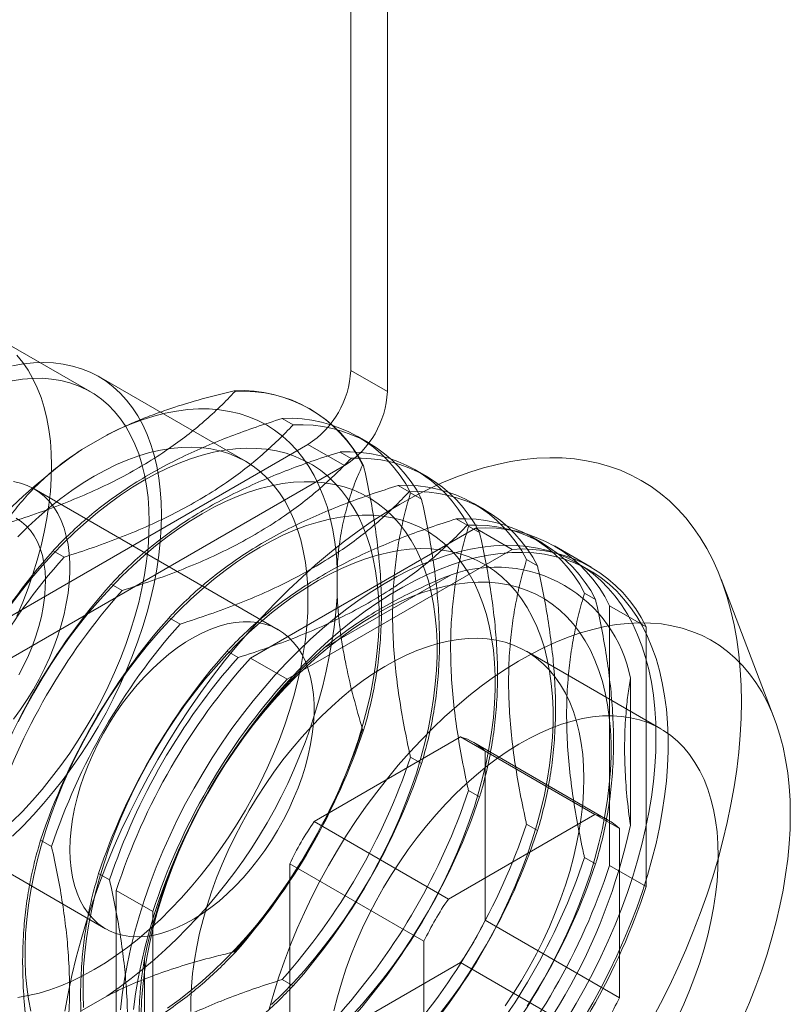
# Model space of a CAD drawing. Units: millimetres. Extents: x -245 to 3955, y -254 to 2716.
# Drawn here: x 3088 to 3110, y 1452 to 1480 of the extents above; entities that cross this region are included whole.
import ezdxf

# ---------------------------------------------------------------- set-up
doc = ezdxf.new("R2010")
doc.units = ezdxf.units.MM
doc.header["$LTSCALE"] = 2

msp = doc.modelspace()

# ---------------------------------------------------------------- linework, layer by layer
at = {"color": 7, "linetype": 'Continuous', "lineweight": 18}
for p, q in [((3097.593, 1469.976), (3097.593, 1769.238)), ((3098.653, 1469.363), (3098.653, 1768.626)), ((3090.05, 1469.363), (3087.222, 1470.995)), ((3094.543, 1467.346), (3090.3, 1469.796)), ((3098.653, 1469.363), (3097.593, 1469.976)), ((3094.245, 1469.368), (3094.218, 1469.384)), ((3096.428, 1468.856), (3096.401, 1468.872)), ((3095.925, 1468.399), (3095.606, 1468.583)), ((3089.807, 1467.685), (3090.529, 1468.101)), ((3098.108, 1467.886), (3097.789, 1468.07)), ((3096.355, 1467.832), (3084.935, 1461.24)), ((3096.355, 1467.832), (3097.416, 1467.22)), ((3097.604, 1467.429), (3097.285, 1467.613)), ((3085.996, 1460.628), (3097.416, 1467.22)), ((3097.937, 1467.236), (3097.964, 1467.221)), ((3099.787, 1466.917), (3099.468, 1467.101)), ((3099.283, 1466.46), (3098.965, 1466.644)), ((3095.496, 1462.466), (3088.425, 1466.548)), ((3099.325, 1466.435), (3099.644, 1466.251)), ((3101.466, 1465.947), (3101.148, 1466.131)), ((3100.963, 1465.49), (3100.644, 1465.674)), ((3101.202, 1465.405), (3094.69, 1461.646)), ((3101.004, 1465.466), (3101.323, 1465.282)), ((3101.202, 1465.405), (3102.263, 1464.792)), ((3103.146, 1464.978), (3102.827, 1465.162)), ((3088.973, 1464.754), (3089.292, 1464.57)), ((3102.263, 1464.792), (3095.751, 1461.033)), ((3104.556, 1464.279), (3103.496, 1464.891)), ((3102.684, 1464.496), (3103.003, 1464.312)), ((3104.506, 1464.192), (3104.153, 1464.396)), ((3096.81, 1461.93), (3100.497, 1464.059)), ((3097.204, 1464.247), (3097.204, 1463.413)), ((3090.652, 1463.784), (3090.971, 1463.6)), ((3109.856, 1459.904), (3108.315, 1463.93)), ((3104.363, 1463.527), (3104.682, 1463.343)), ((3105.088, 1455.641), (3105.088, 1463.161)), ((3105.088, 1463.161), (3106.149, 1462.548)), ((3092.332, 1462.815), (3092.65, 1462.631)), ((3106.149, 1455.029), (3106.149, 1462.548)), ((3094.011, 1461.845), (3094.33, 1461.661)), ((3106.567, 1459.596), (3102.678, 1461.842)), ((3094.69, 1461.646), (3095.751, 1461.033)), ((3105.689, 1461.06), (3105.689, 1456.803)), ((3097.964, 1459.561), (3097.937, 1459.577)), ((3100.775, 1459.361), (3096.532, 1456.911)), ((3100.775, 1459.361), (3104.664, 1457.116)), ((3105.042, 1456.955), (3101.153, 1459.2)), ((3101.482, 1454.053), (3101.482, 1458.952)), ((3105.371, 1456.707), (3101.482, 1458.952)), ((3099.644, 1458.592), (3099.325, 1458.776)), ((3083.426, 1457.887), (3090.497, 1453.805)), ((3101.323, 1457.622), (3101.004, 1457.806)), ((3100.421, 1454.666), (3096.532, 1456.911)), ((3104.664, 1457.116), (3100.421, 1454.666)), ((3103.003, 1456.653), (3102.684, 1456.837)), ((3105.371, 1451.808), (3105.371, 1456.707)), ((3088.931, 1456.189), (3088.612, 1456.373)), ((3104.682, 1455.683), (3104.363, 1455.867)), ((3095.825, 1455.687), (3099.714, 1453.442)), ((3095.825, 1455.687), (3095.825, 1450.787)), ((3105.088, 1455.641), (3106.149, 1455.029)), ((3090.611, 1455.219), (3090.292, 1455.403)), ((3090.804, 1454.915), (3090.804, 1447.396)), ((3090.804, 1454.915), (3091.865, 1454.303)), ((3091.865, 1454.303), (3091.865, 1446.783)), ((3101.482, 1454.053), (3105.371, 1451.808)), ((3099.714, 1453.442), (3099.714, 1448.542)), ((3091.618, 1448.679), (3091.618, 1452.937)), ((3094.218, 1453.135), (3094.245, 1453.119)), ((3096.532, 1450.379), (3100.775, 1452.828)), ((3104.664, 1450.583), (3100.775, 1452.828)), ((3095.606, 1452.334), (3095.925, 1452.15)), ((3090.529, 1451.852), (3089.807, 1451.435))]:
    msp.add_line(p, q, dxfattribs=at)
at = {"color": 7, "linetype": 'Continuous', "lineweight": 18, "flags": 128}
for points in [[(3087.925, 1470.418), (3088.096, 1470.209), (3088.251, 1469.981), (3088.391, 1469.735), (3088.516, 1469.472), (3088.625, 1469.193), (3088.718, 1468.898), (3088.794, 1468.588), (3088.854, 1468.264), (3088.896, 1467.927), (3088.922, 1467.578), (3088.931, 1467.218), (3088.922, 1466.848), (3088.896, 1466.47), (3088.854, 1466.084), (3088.794, 1465.691), (3088.718, 1465.293), (3088.625, 1464.891), (3088.516, 1464.485), (3088.391, 1464.078), (3088.251, 1463.67), (3088.096, 1463.263), (3087.925, 1462.857)], [(3087.797, 1470.108), (3088.104, 1470.163), (3088.406, 1470.195), (3088.701, 1470.205), (3088.988, 1470.194), (3089.267, 1470.16), (3089.536, 1470.104), (3089.796, 1470.026), (3090.044, 1469.927), (3090.281, 1469.806), (3090.507, 1469.664), (3090.719, 1469.502), (3090.918, 1469.319), (3091.104, 1469.117), (3091.275, 1468.896), (3091.431, 1468.656), (3091.572, 1468.398), (3091.697, 1468.123), (3091.806, 1467.832), (3091.899, 1467.525), (3091.976, 1467.204), (3092.036, 1466.869), (3092.078, 1466.521), (3092.104, 1466.16), (3092.113, 1465.789), (3092.104, 1465.408), (3092.078, 1465.019), (3092.036, 1464.621), (3091.976, 1464.217), (3091.899, 1463.807), (3091.806, 1463.393), (3091.697, 1462.976), (3091.572, 1462.556), (3091.431, 1462.136), (3091.275, 1461.716), (3091.104, 1461.297), (3090.918, 1460.88), (3090.719, 1460.468), (3090.507, 1460.06), (3090.281, 1459.658), (3090.044, 1459.264), (3089.796, 1458.877), (3089.536, 1458.5), (3089.267, 1458.133), (3088.988, 1457.778), (3088.701, 1457.434), (3088.406, 1457.104), (3088.104, 1456.789), (3087.797, 1456.488)], [(3087.788, 1469.677), (3088.085, 1469.722), (3088.375, 1469.746), (3088.658, 1469.747), (3088.933, 1469.726), (3089.199, 1469.683), (3089.456, 1469.618), (3089.702, 1469.532), (3089.937, 1469.424), (3090.161, 1469.295), (3090.372, 1469.145), (3090.569, 1468.975), (3090.754, 1468.785), (3090.924, 1468.576), (3091.079, 1468.348), (3091.22, 1468.103), (3091.345, 1467.84), (3091.454, 1467.56), (3091.546, 1467.265), (3091.623, 1466.955), (3091.682, 1466.631), (3091.725, 1466.294), (3091.75, 1465.945), (3091.759, 1465.585), (3091.75, 1465.216), (3091.725, 1464.837), (3091.682, 1464.451), (3091.623, 1464.058), (3091.546, 1463.66), (3091.454, 1463.258), (3091.345, 1462.853), (3091.22, 1462.445), (3091.079, 1462.038), (3090.924, 1461.63), (3090.754, 1461.225), (3090.569, 1460.822), (3090.372, 1460.423), (3090.161, 1460.03), (3089.937, 1459.643), (3089.702, 1459.264), (3089.456, 1458.893), (3089.199, 1458.532), (3088.933, 1458.182), (3088.658, 1457.843), (3088.375, 1457.518), (3088.085, 1457.206), (3087.788, 1456.909)], [(3097.204, 1464.247), (3097.178, 1464.629), (3097.135, 1464.999), (3097.075, 1465.357), (3096.999, 1465.701), (3096.907, 1466.031), (3096.798, 1466.346), (3096.674, 1466.646), (3096.534, 1466.929), (3096.378, 1467.195), (3096.208, 1467.443), (3096.023, 1467.672), (3095.825, 1467.883), (3095.613, 1468.074), (3095.387, 1468.246), (3095.15, 1468.397), (3094.9, 1468.527), (3094.639, 1468.636), (3094.367, 1468.725), (3094.085, 1468.791), (3093.794, 1468.837), (3093.494, 1468.86), (3093.187, 1468.862), (3092.872, 1468.841), (3092.55, 1468.8), (3092.223, 1468.736), (3091.891, 1468.651), (3091.554, 1468.545), (3091.215, 1468.418), (3090.873, 1468.27), (3090.529, 1468.101)], [(3087.951, 1465.159), (3088.256, 1465.46), (3088.567, 1465.745), (3088.882, 1466.014), (3089.2, 1466.266), (3089.521, 1466.501), (3089.844, 1466.716), (3090.168, 1466.913), (3090.492, 1467.09), (3090.815, 1467.247), (3091.136, 1467.384), (3091.454, 1467.5), (3091.769, 1467.594), (3092.08, 1467.667), (3092.385, 1467.719), (3092.685, 1467.748), (3092.977, 1467.756), (3093.262, 1467.742), (3093.538, 1467.706), (3093.805, 1467.648), (3094.062, 1467.569), (3094.308, 1467.468), (3094.543, 1467.346), (3094.766, 1467.203), (3094.976, 1467.041), (3095.174, 1466.858), (3095.357, 1466.655), (3095.526, 1466.434), (3095.681, 1466.195), (3095.82, 1465.937), (3095.944, 1465.663), (3096.052, 1465.373), (3096.144, 1465.068), (3096.22, 1464.748), (3096.279, 1464.414), (3096.321, 1464.067), (3096.347, 1463.709), (3096.355, 1463.34)], [(3092.287, 1451.507), (3092.624, 1451.75), (3092.958, 1452.011), (3093.289, 1452.289), (3093.615, 1452.584), (3093.937, 1452.894), (3094.253, 1453.22), (3094.562, 1453.56), (3094.864, 1453.913), (3095.158, 1454.279), (3095.443, 1454.656), (3095.719, 1455.044), (3095.984, 1455.441), (3096.239, 1455.847), (3096.482, 1456.261), (3096.713, 1456.682), (3096.931, 1457.108), (3097.136, 1457.539), (3097.327, 1457.973), (3097.504, 1458.409), (3097.666, 1458.847), (3097.813, 1459.285), (3097.945, 1459.723), (3098.061, 1460.158), (3098.161, 1460.59), (3098.245, 1461.018), (3098.312, 1461.441), (3098.363, 1461.858), (3098.397, 1462.267), (3098.414, 1462.669), (3098.414, 1463.061), (3098.397, 1463.442), (3098.363, 1463.813), (3098.312, 1464.171), (3098.245, 1464.516), (3098.161, 1464.848), (3098.061, 1465.165), (3097.945, 1465.466), (3097.813, 1465.751), (3097.666, 1466.019), (3097.504, 1466.269), (3097.327, 1466.502), (3097.136, 1466.715), (3096.931, 1466.909), (3096.713, 1467.084), (3096.482, 1467.238), (3096.239, 1467.371), (3095.984, 1467.483), (3095.719, 1467.575), (3095.443, 1467.644), (3095.158, 1467.692), (3094.864, 1467.719), (3094.562, 1467.723), (3094.253, 1467.706), (3093.937, 1467.666), (3093.615, 1467.606), (3093.289, 1467.523), (3092.958, 1467.419), (3092.624, 1467.294), (3092.287, 1467.149), (3091.948, 1466.983), (3091.609, 1466.797), (3091.27, 1466.591), (3090.931, 1466.366), (3090.595, 1466.123), (3090.26, 1465.862), (3089.929, 1465.584), (3089.603, 1465.289), (3089.281, 1464.979), (3088.965, 1464.653), (3088.656, 1464.313), (3088.354, 1463.96), (3088.06, 1463.594), (3087.775, 1463.217)], [(3108.906, 1460.381), (3108.898, 1460.848), (3108.873, 1461.305), (3108.83, 1461.751), (3108.771, 1462.184), (3108.696, 1462.605), (3108.603, 1463.012), (3108.495, 1463.405), (3108.37, 1463.783), (3108.229, 1464.145), (3108.073, 1464.491), (3107.9, 1464.821), (3107.713, 1465.133), (3107.511, 1465.427), (3107.294, 1465.703), (3107.064, 1465.959), (3106.819, 1466.197), (3106.561, 1466.415), (3106.29, 1466.613), (3106.007, 1466.79), (3105.712, 1466.947), (3105.405, 1467.083), (3105.087, 1467.197), (3104.759, 1467.29), (3104.421, 1467.362), (3104.074, 1467.412), (3103.718, 1467.44), (3103.355, 1467.446), (3102.983, 1467.43), (3102.605, 1467.393), (3102.221, 1467.334), (3101.832, 1467.253), (3101.437, 1467.151), (3101.038, 1467.027), (3100.636, 1466.882), (3100.231, 1466.716), (3099.824, 1466.53), (3099.416, 1466.324), (3099.007, 1466.097), (3098.598, 1465.851), (3098.189, 1465.586), (3097.782, 1465.303), (3097.377, 1465.001), (3096.975, 1464.681), (3096.577, 1464.345), (3096.182, 1463.992), (3095.792, 1463.622), (3095.408, 1463.238), (3095.03, 1462.839), (3094.659, 1462.426), (3094.295, 1462), (3093.939, 1461.561), (3093.592, 1461.11), (3093.254, 1460.649), (3092.926, 1460.177), (3092.609, 1459.696), (3092.302, 1459.206), (3092.007, 1458.708), (3091.724, 1458.204), (3091.453, 1457.693), (3091.195, 1457.177), (3090.95, 1456.657), (3090.719, 1456.134), (3090.503, 1455.608), (3090.301, 1455.081), (3090.113, 1454.552), (3089.941, 1454.024), (3089.785, 1453.497), (3089.644, 1452.972), (3089.519, 1452.45), (3089.41, 1451.932), (3089.318, 1451.419)], [(3087.832, 1466.756), (3088.033, 1466.712), (3088.224, 1466.647), (3088.404, 1466.56), (3088.572, 1466.453), (3088.727, 1466.325), (3088.869, 1466.178), (3088.997, 1466.012), (3089.111, 1465.828), (3089.209, 1465.627), (3089.292, 1465.409), (3089.358, 1465.176), (3089.408, 1464.93), (3089.442, 1464.67), (3089.459, 1464.398), (3089.459, 1464.116), (3089.442, 1463.826), (3089.408, 1463.527), (3089.358, 1463.222), (3089.292, 1462.913), (3089.209, 1462.6), (3089.111, 1462.285), (3088.997, 1461.97), (3088.869, 1461.656), (3088.727, 1461.345), (3088.572, 1461.038), (3088.404, 1460.737), (3088.224, 1460.442), (3088.033, 1460.156), (3087.832, 1459.88)], [(3095.295, 1451.614), (3095.616, 1451.925), (3095.932, 1452.25), (3096.242, 1452.59), (3096.544, 1452.943), (3096.838, 1453.309), (3097.123, 1453.686), (3097.398, 1454.074), (3097.664, 1454.472), (3097.918, 1454.878), (3098.161, 1455.292), (3098.392, 1455.712), (3098.61, 1456.138), (3098.815, 1456.569), (3099.006, 1457.003), (3099.183, 1457.44), (3099.345, 1457.878), (3099.493, 1458.316), (3099.625, 1458.753), (3099.741, 1459.188), (3099.841, 1459.621), (3099.924, 1460.049), (3099.992, 1460.472), (3100.042, 1460.889), (3100.076, 1461.298), (3100.093, 1461.699), (3100.093, 1462.091), (3100.076, 1462.473), (3100.042, 1462.843), (3099.992, 1463.202), (3099.924, 1463.547), (3099.841, 1463.878), (3099.741, 1464.195), (3099.625, 1464.496), (3099.493, 1464.781), (3099.345, 1465.049), (3099.183, 1465.3), (3099.006, 1465.532), (3098.815, 1465.746), (3098.61, 1465.94), (3098.392, 1466.114), (3098.161, 1466.268), (3097.918, 1466.401), (3097.664, 1466.514), (3097.398, 1466.605), (3097.123, 1466.675), (3096.838, 1466.723), (3096.544, 1466.749), (3096.242, 1466.754), (3095.932, 1466.736), (3095.616, 1466.697), (3095.295, 1466.636), (3094.968, 1466.554), (3094.637, 1466.45), (3094.303, 1466.325), (3093.966, 1466.179), (3093.628, 1466.013), (3093.288, 1465.827), (3092.949, 1465.621), (3092.611, 1465.397), (3092.274, 1465.154), (3091.94, 1464.893), (3091.609, 1464.614), (3091.282, 1464.32), (3090.96, 1464.009), (3090.644, 1463.684), (3090.335, 1463.344), (3090.033, 1462.991), (3089.739, 1462.625), (3089.454, 1462.248), (3089.179, 1461.86), (3088.913, 1461.462), (3088.659, 1461.056), (3088.416, 1460.642), (3088.185, 1460.222), (3087.967, 1459.796)], [(3097.612, 1451.281), (3097.921, 1451.621), (3098.223, 1451.974), (3098.517, 1452.34), (3098.802, 1452.717), (3099.078, 1453.105), (3099.343, 1453.502), (3099.597, 1453.908), (3099.84, 1454.322), (3100.071, 1454.743), (3100.289, 1455.169), (3100.494, 1455.6), (3100.686, 1456.034), (3100.862, 1456.47), (3101.025, 1456.908), (3101.172, 1457.346), (3101.304, 1457.784), (3101.42, 1458.219), (3101.52, 1458.651), (3101.604, 1459.079), (3101.671, 1459.502), (3101.722, 1459.919), (3101.755, 1460.329), (3101.772, 1460.73), (3101.772, 1461.122), (3101.755, 1461.503), (3101.722, 1461.874), (3101.671, 1462.232), (3101.604, 1462.577), (3101.52, 1462.909), (3101.42, 1463.226), (3101.304, 1463.527), (3101.172, 1463.812), (3101.025, 1464.08), (3100.862, 1464.33), (3100.686, 1464.563), (3100.494, 1464.776), (3100.289, 1464.97), (3100.071, 1465.145), (3099.84, 1465.299), (3099.597, 1465.432), (3099.343, 1465.544), (3099.078, 1465.636), (3098.802, 1465.705), (3098.517, 1465.753), (3098.223, 1465.78), (3097.921, 1465.784), (3097.612, 1465.767), (3097.296, 1465.727), (3096.974, 1465.667), (3096.647, 1465.584), (3096.316, 1465.48), (3095.982, 1465.355), (3095.646, 1465.21), (3095.307, 1465.044), (3094.968, 1464.858), (3094.629, 1464.652), (3094.29, 1464.427), (3093.953, 1464.184), (3093.619, 1463.923), (3093.288, 1463.645), (3092.962, 1463.35), (3092.64, 1463.04), (3092.324, 1462.714), (3092.015, 1462.374), (3091.713, 1462.021), (3091.419, 1461.655), (3091.133, 1461.278), (3090.858, 1460.89), (3090.593, 1460.493), (3090.338, 1460.087), (3090.095, 1459.673), (3089.864, 1459.252), (3089.646, 1458.826), (3089.441, 1458.395), (3089.25, 1457.961), (3089.073, 1457.525), (3088.911, 1457.087), (3088.764, 1456.649), (3088.632, 1456.211), (3088.516, 1455.776), (3088.416, 1455.344), (3088.332, 1454.916), (3088.265, 1454.493), (3088.214, 1454.076), (3088.18, 1453.667), (3088.163, 1453.265), (3088.163, 1452.873), (3088.18, 1452.492), (3088.214, 1452.121), (3088.265, 1451.763), (3088.332, 1451.418)], [(3087.983, 1461.164), (3088.127, 1461.438), (3088.258, 1461.717), (3088.375, 1461.999), (3088.477, 1462.282), (3088.564, 1462.564), (3088.635, 1462.845), (3088.69, 1463.122), (3088.728, 1463.393), (3088.749, 1463.658), (3088.753, 1463.913), (3088.741, 1464.159), (3088.711, 1464.393), (3088.664, 1464.614), (3088.601, 1464.82), (3088.522, 1465.011), (3088.428, 1465.184), (3088.318, 1465.34), (3088.194, 1465.478), (3088.056, 1465.595), (3087.906, 1465.693)], [(3106.431, 1459.36), (3106.423, 1459.773), (3106.398, 1460.176), (3106.356, 1460.567), (3106.297, 1460.945), (3106.222, 1461.311), (3106.13, 1461.662), (3106.022, 1461.999), (3105.899, 1462.32), (3105.759, 1462.625), (3105.604, 1462.914), (3105.434, 1463.185), (3105.25, 1463.438), (3105.051, 1463.672), (3104.838, 1463.887), (3104.612, 1464.083), (3104.373, 1464.259), (3104.121, 1464.415), (3103.858, 1464.549), (3103.583, 1464.663), (3103.298, 1464.756), (3103.003, 1464.827), (3102.698, 1464.877), (3102.385, 1464.905), (3102.063, 1464.911), (3101.734, 1464.896), (3101.398, 1464.859), (3101.057, 1464.8), (3100.71, 1464.72), (3100.359, 1464.618), (3100.004, 1464.495), (3099.646, 1464.352), (3099.286, 1464.187), (3098.925, 1464.003), (3098.563, 1463.799), (3098.201, 1463.576), (3097.84, 1463.333), (3097.481, 1463.073), (3097.125, 1462.794), (3096.772, 1462.499), (3096.422, 1462.187), (3096.078, 1461.859), (3095.74, 1461.516), (3095.407, 1461.158), (3095.082, 1460.787), (3094.764, 1460.403), (3094.455, 1460.008), (3094.155, 1459.601), (3093.865, 1459.183), (3093.585, 1458.757), (3093.316, 1458.322), (3093.058, 1457.879), (3092.813, 1457.43), (3092.58, 1456.976), (3092.361, 1456.517), (3092.155, 1456.054), (3091.963, 1455.589), (3091.786, 1455.122), (3091.623, 1454.655), (3091.476, 1454.188), (3091.344, 1453.722), (3091.228, 1453.26), (3091.129, 1452.8), (3091.045, 1452.345), (3090.978, 1451.896), (3090.928, 1451.453)], [(3100.196, 1451.37), (3100.481, 1451.747), (3100.757, 1452.135), (3101.022, 1452.533), (3101.277, 1452.939), (3101.52, 1453.353), (3101.751, 1453.773), (3101.969, 1454.2), (3102.174, 1454.63), (3102.365, 1455.064), (3102.542, 1455.501), (3102.704, 1455.939), (3102.851, 1456.377), (3102.983, 1456.814), (3103.099, 1457.249), (3103.199, 1457.682), (3103.283, 1458.11), (3103.35, 1458.533), (3103.401, 1458.95), (3103.435, 1459.359), (3103.452, 1459.76), (3103.452, 1460.152), (3103.435, 1460.534), (3103.401, 1460.904), (3103.35, 1461.263), (3103.283, 1461.608), (3103.199, 1461.939), (3103.099, 1462.256), (3102.983, 1462.557), (3102.851, 1462.842), (3102.704, 1463.111), (3102.542, 1463.361), (3102.365, 1463.593), (3102.174, 1463.807), (3101.969, 1464.001), (3101.751, 1464.175), (3101.52, 1464.329), (3101.277, 1464.462), (3101.022, 1464.575), (3100.757, 1464.666), (3100.481, 1464.736), (3100.196, 1464.784), (3099.902, 1464.81), (3099.6, 1464.815), (3099.291, 1464.797), (3098.975, 1464.758), (3098.653, 1464.697), (3098.327, 1464.615), (3097.996, 1464.511), (3097.662, 1464.386), (3097.325, 1464.24), (3096.986, 1464.074), (3096.647, 1463.888), (3096.308, 1463.682), (3095.969, 1463.458), (3095.633, 1463.215), (3095.298, 1462.954), (3094.968, 1462.675), (3094.641, 1462.381), (3094.319, 1462.07), (3094.003, 1461.745), (3093.694, 1461.405), (3093.392, 1461.052), (3093.098, 1460.686), (3092.813, 1460.309), (3092.537, 1459.921), (3092.272, 1459.523), (3092.018, 1459.117), (3091.775, 1458.703), (3091.544, 1458.283), (3091.326, 1457.857), (3091.121, 1457.426), (3090.929, 1456.992), (3090.752, 1456.555), (3090.59, 1456.117), (3090.443, 1455.679), (3090.311, 1455.242), (3090.195, 1454.807), (3090.095, 1454.374), (3090.011, 1453.946), (3089.944, 1453.523), (3089.893, 1453.107), (3089.86, 1452.697), (3089.843, 1452.296), (3089.843, 1451.904), (3089.86, 1451.522)], [(3091.304, 1451.469), (3091.363, 1451.916), (3091.438, 1452.368), (3091.53, 1452.825), (3091.638, 1453.287), (3091.762, 1453.751), (3091.901, 1454.217), (3092.056, 1454.684), (3092.226, 1455.151), (3092.411, 1455.618), (3092.609, 1456.082), (3092.822, 1456.543), (3093.048, 1457), (3093.287, 1457.451), (3093.539, 1457.897), (3093.802, 1458.336), (3094.077, 1458.767), (3094.362, 1459.189), (3094.657, 1459.601), (3094.962, 1460.003), (3095.276, 1460.393), (3095.597, 1460.77), (3095.926, 1461.135), (3096.262, 1461.485), (3096.603, 1461.821), (3096.95, 1462.141), (3097.301, 1462.445), (3097.656, 1462.732), (3098.014, 1463.001), (3098.374, 1463.253), (3098.735, 1463.486), (3099.097, 1463.699), (3099.459, 1463.894), (3099.82, 1464.068), (3100.179, 1464.222), (3100.535, 1464.355), (3100.889, 1464.467), (3101.238, 1464.558), (3101.582, 1464.628), (3101.921, 1464.676), (3102.253, 1464.702), (3102.578, 1464.707), (3102.896, 1464.69), (3103.205, 1464.651), (3103.505, 1464.59), (3103.796, 1464.508), (3104.076, 1464.405), (3104.345, 1464.28), (3104.602, 1464.135), (3104.847, 1463.969), (3105.08, 1463.784), (3105.3, 1463.578), (3105.505, 1463.353), (3105.697, 1463.109), (3105.875, 1462.847), (3106.037, 1462.567), (3106.184, 1462.271), (3106.316, 1461.957), (3106.432, 1461.628), (3106.532, 1461.284), (3106.615, 1460.925), (3106.682, 1460.553), (3106.732, 1460.168), (3106.766, 1459.772), (3106.783, 1459.364), (3106.783, 1458.946), (3106.766, 1458.519), (3106.732, 1458.083), (3106.682, 1457.64), (3106.615, 1457.19), (3106.532, 1456.736), (3106.432, 1456.276), (3106.316, 1455.813), (3106.184, 1455.348), (3106.037, 1454.881), (3105.875, 1454.414), (3105.697, 1453.947), (3105.505, 1453.482), (3105.3, 1453.019), (3105.08, 1452.56), (3104.847, 1452.105), (3104.602, 1451.656), (3104.345, 1451.214)], [(3102.702, 1451.563), (3102.956, 1451.969), (3103.199, 1452.383), (3103.43, 1452.804), (3103.648, 1453.23), (3103.853, 1453.661), (3104.044, 1454.095), (3104.221, 1454.531), (3104.384, 1454.969), (3104.531, 1455.407), (3104.663, 1455.845), (3104.779, 1456.28), (3104.879, 1456.712), (3104.963, 1457.14), (3105.03, 1457.563), (3105.08, 1457.98), (3105.114, 1458.39), (3105.131, 1458.791), (3105.131, 1459.183), (3105.114, 1459.564), (3105.08, 1459.935), (3105.03, 1460.293), (3104.963, 1460.638), (3104.879, 1460.97), (3104.779, 1461.287), (3104.663, 1461.588), (3104.531, 1461.873), (3104.384, 1462.141), (3104.221, 1462.391), (3104.044, 1462.624), (3103.853, 1462.837), (3103.648, 1463.031), (3103.43, 1463.206), (3103.199, 1463.36), (3102.956, 1463.493), (3102.702, 1463.605), (3102.436, 1463.697), (3102.161, 1463.766), (3101.876, 1463.814), (3101.582, 1463.841), (3101.28, 1463.845), (3100.97, 1463.828), (3100.655, 1463.788), (3100.333, 1463.728), (3100.006, 1463.645), (3099.675, 1463.541), (3099.341, 1463.416), (3099.004, 1463.271), (3098.666, 1463.105), (3098.327, 1462.919), (3097.987, 1462.713), (3097.649, 1462.488), (3097.312, 1462.245), (3096.978, 1461.984), (3096.647, 1461.706), (3096.32, 1461.411), (3095.999, 1461.101), (3095.683, 1460.775), (3095.373, 1460.435), (3095.071, 1460.082), (3094.777, 1459.717), (3094.492, 1459.339), (3094.217, 1458.951), (3093.951, 1458.554), (3093.697, 1458.148), (3093.454, 1457.734), (3093.223, 1457.313), (3093.005, 1456.887), (3092.8, 1456.456), (3092.609, 1456.022), (3092.432, 1455.586), (3092.27, 1455.148), (3092.122, 1454.71), (3091.99, 1454.272), (3091.874, 1453.837), (3091.774, 1453.405), (3091.691, 1452.977), (3091.623, 1452.554), (3091.573, 1452.137), (3091.539, 1451.728), (3091.522, 1451.326)], [(3096.355, 1463.34), (3096.347, 1462.961), (3096.321, 1462.574), (3096.279, 1462.179), (3096.22, 1461.777), (3096.144, 1461.369), (3096.052, 1460.958), (3095.944, 1460.542), (3095.82, 1460.125), (3095.681, 1459.707), (3095.526, 1459.289), (3095.357, 1458.873), (3095.174, 1458.458), (3094.976, 1458.048), (3094.766, 1457.642), (3094.543, 1457.242), (3094.308, 1456.849), (3094.062, 1456.464), (3093.805, 1456.088), (3093.538, 1455.722), (3093.262, 1455.367), (3092.977, 1455.024), (3092.685, 1454.694), (3092.385, 1454.378), (3092.08, 1454.077), (3091.769, 1453.792), (3091.454, 1453.522), (3091.136, 1453.27), (3090.815, 1453.036), (3090.492, 1452.82), (3090.168, 1452.624), (3089.844, 1452.447), (3089.521, 1452.289), (3089.2, 1452.153), (3088.882, 1452.037), (3088.567, 1451.943), (3088.256, 1451.87), (3087.951, 1451.818)], [(3089.461, 1456.095), (3089.469, 1456.381), (3089.495, 1456.676), (3089.536, 1456.978), (3089.595, 1457.285), (3089.67, 1457.597), (3089.76, 1457.911), (3089.866, 1458.226), (3089.987, 1458.54), (3090.122, 1458.853), (3090.271, 1459.162), (3090.433, 1459.467), (3090.607, 1459.765), (3090.792, 1460.055), (3090.988, 1460.336), (3091.194, 1460.607), (3091.408, 1460.866), (3091.629, 1461.112), (3091.858, 1461.343), (3092.091, 1461.56), (3092.329, 1461.76), (3092.57, 1461.942), (3092.813, 1462.107), (3093.057, 1462.253), (3093.301, 1462.379), (3093.543, 1462.485), (3093.783, 1462.57), (3094.019, 1462.634), (3094.25, 1462.677), (3094.475, 1462.698), (3094.693, 1462.697), (3094.903, 1462.674), (3095.104, 1462.63), (3095.295, 1462.565), (3095.475, 1462.478), (3095.643, 1462.371), (3095.798, 1462.243), (3095.94, 1462.096), (3096.068, 1461.93), (3096.182, 1461.746), (3096.28, 1461.545), (3096.363, 1461.327), (3096.429, 1461.094), (3096.479, 1460.847), (3096.513, 1460.588), (3096.53, 1460.316), (3096.53, 1460.034), (3096.513, 1459.744), (3096.479, 1459.445), (3096.429, 1459.14), (3096.363, 1458.831), (3096.28, 1458.518), (3096.182, 1458.203), (3096.068, 1457.888), (3095.94, 1457.574), (3095.798, 1457.263), (3095.643, 1456.956), (3095.475, 1456.655), (3095.295, 1456.36), (3095.104, 1456.074), (3094.903, 1455.798), (3094.693, 1455.533), (3094.475, 1455.281), (3094.25, 1455.042), (3094.019, 1454.818), (3093.783, 1454.609), (3093.543, 1454.418), (3093.301, 1454.244), (3093.057, 1454.089), (3092.813, 1453.953), (3092.57, 1453.837), (3092.329, 1453.741), (3092.091, 1453.666), (3091.858, 1453.613), (3091.629, 1453.581), (3091.408, 1453.571), (3091.194, 1453.583), (3090.988, 1453.616), (3090.792, 1453.671), (3090.607, 1453.747), (3090.433, 1453.844), (3090.271, 1453.962), (3090.122, 1454.099), (3089.987, 1454.256), (3089.866, 1454.431), (3089.76, 1454.624), (3089.67, 1454.833), (3089.595, 1455.059), (3089.536, 1455.299), (3089.495, 1455.552), (3089.469, 1455.818), (3089.461, 1456.095)], [(3110.321, 1457.115), (3110.312, 1457.528), (3110.287, 1457.93), (3110.245, 1458.321), (3110.186, 1458.7), (3110.111, 1459.065), (3110.019, 1459.417), (3109.911, 1459.754), (3109.788, 1460.075), (3109.648, 1460.38), (3109.493, 1460.669), (3109.323, 1460.939), (3109.139, 1461.192), (3108.94, 1461.427), (3108.727, 1461.642), (3108.501, 1461.838), (3108.262, 1462.014), (3108.01, 1462.169), (3107.747, 1462.304), (3107.472, 1462.418), (3107.187, 1462.511), (3106.892, 1462.582), (3106.587, 1462.632), (3106.274, 1462.66), (3105.952, 1462.666), (3105.623, 1462.651), (3105.288, 1462.614), (3104.946, 1462.555), (3104.599, 1462.474), (3104.248, 1462.373), (3103.893, 1462.25), (3103.535, 1462.106), (3103.175, 1461.942), (3102.814, 1461.758), (3102.452, 1461.554), (3102.09, 1461.33), (3101.729, 1461.088), (3101.37, 1460.828), (3101.014, 1460.549), (3100.661, 1460.254), (3100.312, 1459.942), (3099.967, 1459.614), (3099.629, 1459.271), (3099.296, 1458.913), (3098.971, 1458.542), (3098.653, 1458.158), (3098.344, 1457.762), (3098.044, 1457.355), (3097.754, 1456.938), (3097.474, 1456.512), (3097.205, 1456.077), (3096.947, 1455.634), (3096.702, 1455.185), (3096.469, 1454.731), (3096.25, 1454.272), (3096.044, 1453.809), (3095.852, 1453.344), (3095.675, 1452.877), (3095.512, 1452.41), (3095.365, 1451.943), (3095.233, 1451.477)], [(3104.346, 1458.156), (3104.337, 1458.51), (3104.312, 1458.853), (3104.269, 1459.185), (3104.21, 1459.503), (3104.134, 1459.808), (3104.042, 1460.097), (3103.934, 1460.372), (3103.81, 1460.629), (3103.671, 1460.87), (3103.517, 1461.093), (3103.348, 1461.297), (3103.165, 1461.482), (3102.969, 1461.647), (3102.76, 1461.792), (3102.539, 1461.917), (3102.306, 1462.02), (3102.062, 1462.102), (3101.808, 1462.162), (3101.544, 1462.201), (3101.272, 1462.218), (3100.992, 1462.213), (3100.705, 1462.186), (3100.412, 1462.137), (3100.114, 1462.066), (3099.811, 1461.974), (3099.505, 1461.861), (3099.197, 1461.727), (3098.886, 1461.572), (3098.576, 1461.398), (3098.265, 1461.204), (3097.955, 1460.991), (3097.648, 1460.759), (3097.343, 1460.51), (3097.043, 1460.245), (3096.747, 1459.963), (3096.457, 1459.666), (3096.174, 1459.355), (3095.897, 1459.03), (3095.63, 1458.693), (3095.371, 1458.345), (3095.122, 1457.986), (3094.883, 1457.618), (3094.656, 1457.242), (3094.441, 1456.858), (3094.238, 1456.469), (3094.048, 1456.075), (3093.872, 1455.677), (3093.711, 1455.277), (3093.564, 1454.876), (3093.432, 1454.475), (3093.316, 1454.075), (3093.216, 1453.677), (3093.132, 1453.283), (3093.065, 1452.893), (3093.014, 1452.51), (3092.98, 1452.133), (3092.963, 1451.765), (3092.963, 1451.406)], [(3106.29, 1451.128), (3106.561, 1451.639), (3106.819, 1452.154), (3107.064, 1452.674), (3107.294, 1453.198), (3107.511, 1453.724), (3107.713, 1454.251), (3107.9, 1454.779), (3108.073, 1455.307), (3108.229, 1455.834), (3108.37, 1456.359), (3108.495, 1456.881), (3108.603, 1457.4), (3108.696, 1457.913), (3108.771, 1458.421), (3108.83, 1458.923), (3108.873, 1459.417), (3108.898, 1459.903), (3108.906, 1460.381)], [(3108.235, 1455.911), (3108.226, 1456.265), (3108.201, 1456.608), (3108.158, 1456.939), (3108.099, 1457.258), (3108.024, 1457.562), (3107.931, 1457.852), (3107.823, 1458.127), (3107.699, 1458.384), (3107.56, 1458.625), (3107.406, 1458.848), (3107.237, 1459.052), (3107.054, 1459.237), (3106.858, 1459.402), (3106.649, 1459.547), (3106.428, 1459.672), (3106.195, 1459.775), (3105.951, 1459.857), (3105.697, 1459.917), (3105.433, 1459.956), (3105.161, 1459.973), (3104.881, 1459.968), (3104.594, 1459.941), (3104.301, 1459.892), (3104.003, 1459.821), (3103.7, 1459.729), (3103.394, 1459.616), (3103.086, 1459.482), (3102.776, 1459.327), (3102.465, 1459.152), (3102.154, 1458.958), (3101.844, 1458.745), (3101.537, 1458.514), (3101.232, 1458.265), (3100.932, 1458), (3100.636, 1457.718), (3100.346, 1457.421), (3100.063, 1457.11), (3099.787, 1456.785), (3099.519, 1456.448), (3099.26, 1456.1), (3099.011, 1455.741), (3098.772, 1455.373), (3098.545, 1454.997), (3098.33, 1454.613), (3098.127, 1454.224), (3097.937, 1453.83), (3097.761, 1453.432), (3097.6, 1453.032), (3097.453, 1452.631), (3097.321, 1452.23), (3097.205, 1451.829), (3097.105, 1451.432)], [(3103.858, 1451.2), (3104.121, 1451.638), (3104.373, 1452.084), (3104.612, 1452.536), (3104.838, 1452.993), (3105.051, 1453.454), (3105.25, 1453.918), (3105.434, 1454.384), (3105.604, 1454.851), (3105.759, 1455.319), (3105.899, 1455.785), (3106.022, 1456.249), (3106.13, 1456.71), (3106.222, 1457.168), (3106.297, 1457.62), (3106.356, 1458.066), (3106.398, 1458.506), (3106.423, 1458.937), (3106.431, 1459.36)], [(3102.062, 1451.573), (3102.306, 1451.937), (3102.539, 1452.309), (3102.76, 1452.689), (3102.969, 1453.075), (3103.165, 1453.467), (3103.348, 1453.863), (3103.517, 1454.262), (3103.671, 1454.663), (3103.81, 1455.065), (3103.934, 1455.465), (3104.042, 1455.865), (3104.134, 1456.261), (3104.21, 1456.653), (3104.269, 1457.039), (3104.312, 1457.42), (3104.337, 1457.792), (3104.346, 1458.156)], [(3108.94, 1451.209), (3109.139, 1451.673), (3109.323, 1452.139), (3109.493, 1452.606), (3109.648, 1453.074), (3109.788, 1453.54), (3109.911, 1454.004), (3110.019, 1454.465), (3110.111, 1454.923), (3110.186, 1455.375), (3110.245, 1455.821), (3110.287, 1456.261), (3110.312, 1456.692), (3110.321, 1457.115)], [(3107.054, 1451.222), (3107.237, 1451.618), (3107.406, 1452.017), (3107.56, 1452.418), (3107.699, 1452.819), (3107.823, 1453.22), (3107.931, 1453.619), (3108.024, 1454.016), (3108.099, 1454.408), (3108.158, 1454.794), (3108.201, 1455.174), (3108.226, 1455.547), (3108.235, 1455.911)]]:
    msp.add_lwpolyline(points, dxfattribs=at)
at = {"color": 7, "linetype": 'Continuous', "lineweight": 18}
for centre, radius, start, end in [((3094.906, 1470.098), 2.689, 302.6055, 357.3945), ((3094.436, 1465.468), 3.923, 26.8013, 93.1879), ((3094.463, 1465.452), 3.923, 26.8013, 93.1879), ((3095.967, 1469.486), 2.689, 302.6055, 357.3945), ((3095.824, 1464.666), 3.923, 26.8013, 93.1879), ((3096.143, 1464.482), 3.923, 26.8013, 93.1879), ((3098.596, 1454.903), 15.512, 124.513, 175.487), ((3097.503, 1463.697), 3.923, 26.8013, 93.1879), ((3097.822, 1463.513), 3.923, 26.8013, 93.1879), ((3099.183, 1462.727), 3.923, 26.8013, 93.1879), ((3099.501, 1462.543), 3.923, 26.8013, 93.1879), ((3100.862, 1461.758), 3.923, 26.8013, 93.1879), ((3101.181, 1461.574), 3.923, 26.8013, 93.1879), ((3101.509, 1461.45), 3.967, 25.5502, 94.439), ((3102.894, 1452.422), 18.597, 138.4636, 161.5364), ((3102.57, 1460.837), 3.967, 25.5502, 94.439), ((3103.212, 1452.238), 18.597, 138.4636, 161.5364), ((3101.8, 1460.32), 3.959, 10.7742, 109.2151), ((3104.573, 1451.453), 18.597, 138.4636, 161.5364), ((3104.892, 1451.269), 18.597, 138.4636, 161.5364), ((3081.74, 1464.634), 15.512, 304.513, 355.487), ((3106.252, 1450.483), 18.597, 138.4636, 161.5364), ((3106.571, 1450.299), 18.597, 138.4636, 161.5364), ((3107.932, 1449.514), 18.597, 138.4636, 161.5364), ((3108.093, 1449.42), 16.847, 132.0496, 167.9504), ((3108.25, 1449.33), 18.597, 138.4636, 161.5364), ((3108.635, 1449.108), 18.753, 138.0402, 161.9598), ((3109.696, 1448.495), 18.753, 138.0402, 161.9598), ((3080.297, 1465.467), 18.597, 318.4636, 341.5364), ((3080.325, 1465.451), 18.597, 318.4636, 341.5364), ((3100.31, 1457.74), 1.686, 45.9836, 74.0057), ((3081.685, 1464.665), 18.597, 318.4636, 341.5364), ((3082.004, 1464.481), 18.597, 318.4636, 341.5364), ((3083.364, 1463.696), 18.597, 318.4636, 341.5364), ((3083.683, 1463.512), 18.597, 318.4636, 341.5364), ((3103.624, 1452.001), 8.626, 145.2979, 154.7021), ((3104.199, 1455.495), 1.686, 45.9836, 74.0057), ((3085.044, 1462.726), 18.597, 318.4636, 341.5364), ((3085.363, 1462.542), 18.597, 318.4636, 341.5364), ((3089.213, 1460.32), 16.847, 312.0496, 347.9504), ((3086.723, 1461.757), 18.597, 318.4636, 341.5364), ((3087.042, 1461.573), 18.597, 318.4636, 341.5364), ((3087.257, 1461.449), 18.753, 318.0402, 341.9598), ((3088.318, 1460.836), 18.753, 318.0402, 341.9598), ((3107.513, 1449.756), 8.626, 145.2979, 154.7021), ((3093.683, 1457.739), 8.626, 325.2979, 334.7021), ((3097.572, 1455.494), 8.626, 325.2979, 334.7021)]:
    msp.add_arc(centre, radius, start, end, dxfattribs=at)
for points, knots in [([(3087.612, 1465.539), (3087.652, 1465.552), (3087.975, 1465.653), (3088.573, 1465.853), (3089.386, 1466.158), (3090.176, 1466.493), (3090.934, 1466.862), (3091.654, 1467.265), (3092.293, 1467.677), (3092.857, 1468.09), (3093.355, 1468.501), (3093.821, 1468.927), (3094.104, 1469.221), (3094.245, 1469.368)], [0, 0, 0, 0, 0.014195, 0.115851, 0.217565, 0.31918, 0.424327, 0.529598, 0.634739, 0.725563, 0.816393, 0.908193, 1, 1, 1, 1]), ([(3094.218, 1469.384), (3093.906, 1469.308), (3093.281, 1469.156), (3092.513, 1468.922), (3091.897, 1468.706), (3091.423, 1468.52), (3090.964, 1468.32), (3090.674, 1468.174), (3090.529, 1468.101)], [0, 0, 0, 0, 0.234335, 0.46977, 0.601609, 0.733442, 0.866723, 1, 1, 1, 1]), ([(3095.606, 1468.583), (3095.353, 1468.502), (3094.849, 1468.34), (3094.113, 1468.073), (3093.399, 1467.784), (3092.687, 1467.461), (3091.989, 1467.101), (3091.313, 1466.701), (3090.677, 1466.271), (3090.084, 1465.812), (3089.534, 1465.326), (3089.176, 1464.969), (3088.994, 1464.777), (3088.973, 1464.754)], [0, 0, 0, 0, 0.09088, 0.181753, 0.27351, 0.36526, 0.46669, 0.568237, 0.669671, 0.774996, 0.880433, 0.985805, 1, 1, 1, 1]), ([(3089.292, 1464.57), (3089.331, 1464.582), (3089.655, 1464.684), (3090.253, 1464.884), (3091.065, 1465.188), (3091.855, 1465.524), (3092.613, 1465.893), (3093.333, 1466.296), (3093.973, 1466.707), (3094.536, 1467.121), (3095.034, 1467.532), (3095.5, 1467.957), (3095.783, 1468.252), (3095.925, 1468.399)], [0, 0, 0, 0, 0.014195, 0.115851, 0.217565, 0.31918, 0.424327, 0.529598, 0.634739, 0.725563, 0.816393, 0.908193, 1, 1, 1, 1]), ([(3089.807, 1467.685), (3089.756, 1467.651), (3089.51, 1467.492), (3089.102, 1467.191), (3088.613, 1466.767), (3088.178, 1466.319), (3087.84, 1465.911), (3087.655, 1465.654), (3087.585, 1465.555)], [0, 0, 0, 0, 0.053755, 0.255936, 0.458151, 0.665104, 0.8721, 1, 1, 1, 1]), ([(3097.285, 1467.613), (3097.033, 1467.533), (3096.528, 1467.371), (3095.793, 1467.103), (3095.078, 1466.815), (3094.367, 1466.492), (3093.668, 1466.131), (3092.992, 1465.732), (3092.356, 1465.302), (3091.764, 1464.842), (3091.214, 1464.357), (3090.855, 1464), (3090.674, 1463.807), (3090.652, 1463.784)], [0, 0, 0, 0, 0.09088, 0.181753, 0.27351, 0.36526, 0.46669, 0.568237, 0.669671, 0.774996, 0.880433, 0.985805, 1, 1, 1, 1]), ([(3090.971, 1463.6), (3091.011, 1463.613), (3091.334, 1463.714), (3091.932, 1463.914), (3092.745, 1464.219), (3093.534, 1464.554), (3094.292, 1464.923), (3095.012, 1465.326), (3095.652, 1465.738), (3096.215, 1466.151), (3096.714, 1466.562), (3097.179, 1466.988), (3097.462, 1467.282), (3097.604, 1467.429)], [0, 0, 0, 0, 0.014195, 0.115851, 0.217565, 0.31918, 0.424327, 0.529598, 0.634739, 0.725563, 0.816393, 0.908193, 1, 1, 1, 1]), ([(3097.204, 1464.247), (3097.207, 1464.308), (3097.222, 1464.6), (3097.278, 1465.105), (3097.401, 1465.74), (3097.572, 1466.341), (3097.756, 1466.837), (3097.887, 1467.126), (3097.937, 1467.236)], [0, 0, 0, 0, 0.053755, 0.255936, 0.458151, 0.665104, 0.8721, 1, 1, 1, 1]), ([(3097.964, 1467.221), (3098.021, 1466.962), (3098.133, 1466.443), (3098.269, 1465.673), (3098.376, 1464.91), (3098.452, 1464.132), (3098.489, 1463.347), (3098.481, 1462.562), (3098.427, 1461.795), (3098.325, 1461.053), (3098.179, 1460.334), (3098.05, 1459.844), (3097.974, 1459.591), (3097.964, 1459.561)], [0, 0, 0, 0, 0.09088, 0.181753, 0.27351, 0.36526, 0.46669, 0.568237, 0.669671, 0.774996, 0.880433, 0.985805, 1, 1, 1, 1]), ([(3098.965, 1466.644), (3098.712, 1466.563), (3098.207, 1466.401), (3097.472, 1466.134), (3096.758, 1465.845), (3096.046, 1465.522), (3095.348, 1465.162), (3094.672, 1464.762), (3094.035, 1464.332), (3093.443, 1463.873), (3092.893, 1463.387), (3092.534, 1463.03), (3092.353, 1462.838), (3092.332, 1462.815)], [0, 0, 0, 0, 0.09088, 0.181753, 0.27351, 0.36526, 0.46669, 0.568237, 0.669671, 0.774996, 0.880433, 0.985805, 1, 1, 1, 1]), ([(3092.65, 1462.631), (3092.69, 1462.643), (3093.013, 1462.745), (3093.612, 1462.945), (3094.424, 1463.249), (3095.214, 1463.585), (3095.972, 1463.954), (3096.692, 1464.357), (3097.331, 1464.768), (3097.895, 1465.182), (3098.393, 1465.593), (3098.859, 1466.018), (3099.142, 1466.313), (3099.283, 1466.46)], [0, 0, 0, 0, 0.014195, 0.115851, 0.217565, 0.31918, 0.424327, 0.529598, 0.634739, 0.725563, 0.816393, 0.908193, 1, 1, 1, 1]), ([(3099.325, 1458.776), (3099.316, 1458.816), (3099.242, 1459.147), (3099.116, 1459.765), (3098.974, 1460.621), (3098.87, 1461.473), (3098.81, 1462.314), (3098.799, 1463.139), (3098.836, 1463.899), (3098.912, 1464.593), (3099.019, 1465.23), (3099.155, 1465.846), (3099.268, 1466.239), (3099.325, 1466.435)], [0, 0, 0, 0, 0.014195, 0.115851, 0.217565, 0.31918, 0.424327, 0.529598, 0.634739, 0.725563, 0.816393, 0.908193, 1, 1, 1, 1]), ([(3099.644, 1466.251), (3099.7, 1465.992), (3099.812, 1465.474), (3099.948, 1464.703), (3100.056, 1463.941), (3100.132, 1463.162), (3100.168, 1462.378), (3100.16, 1461.592), (3100.106, 1460.826), (3100.004, 1460.083), (3099.859, 1459.364), (3099.729, 1458.875), (3099.653, 1458.622), (3099.644, 1458.592)], [0, 0, 0, 0, 0.09088, 0.181753, 0.27351, 0.36526, 0.46669, 0.568237, 0.669671, 0.774996, 0.880433, 0.985805, 1, 1, 1, 1]), ([(3100.644, 1465.674), (3100.392, 1465.594), (3099.887, 1465.432), (3099.151, 1465.164), (3098.437, 1464.876), (3097.725, 1464.553), (3097.027, 1464.192), (3096.351, 1463.793), (3095.715, 1463.363), (3095.122, 1462.903), (3094.573, 1462.418), (3094.214, 1462.061), (3094.033, 1461.868), (3094.011, 1461.845)], [0, 0, 0, 0, 0.09088, 0.181753, 0.27351, 0.36526, 0.46669, 0.568237, 0.669671, 0.774996, 0.880433, 0.985805, 1, 1, 1, 1]), ([(3094.33, 1461.661), (3094.369, 1461.674), (3094.693, 1461.775), (3095.291, 1461.975), (3096.104, 1462.28), (3096.893, 1462.615), (3097.651, 1462.984), (3098.371, 1463.387), (3099.011, 1463.799), (3099.574, 1464.212), (3100.073, 1464.623), (3100.538, 1465.049), (3100.821, 1465.343), (3100.963, 1465.49)], [0, 0, 0, 0, 0.014195, 0.115851, 0.217565, 0.31918, 0.424327, 0.529598, 0.634739, 0.725563, 0.816393, 0.908193, 1, 1, 1, 1]), ([(3101.004, 1457.806), (3100.995, 1457.847), (3100.921, 1458.177), (3100.796, 1458.796), (3100.653, 1459.652), (3100.549, 1460.503), (3100.49, 1461.344), (3100.479, 1462.17), (3100.515, 1462.929), (3100.592, 1463.624), (3100.698, 1464.261), (3100.834, 1464.877), (3100.948, 1465.269), (3101.004, 1465.466)], [0, 0, 0, 0, 0.014195, 0.115851, 0.217565, 0.31918, 0.424327, 0.529598, 0.634739, 0.725563, 0.816393, 0.908193, 1, 1, 1, 1]), ([(3101.323, 1465.282), (3101.379, 1465.023), (3101.492, 1464.505), (3101.628, 1463.734), (3101.735, 1462.971), (3101.811, 1462.193), (3101.848, 1461.408), (3101.84, 1460.623), (3101.786, 1459.857), (3101.684, 1459.114), (3101.538, 1458.395), (3101.409, 1457.905), (3101.332, 1457.652), (3101.323, 1457.622)], [0, 0, 0, 0, 0.09088, 0.181753, 0.27351, 0.36526, 0.46669, 0.568237, 0.669671, 0.774996, 0.880433, 0.985805, 1, 1, 1, 1]), ([(3102.684, 1456.837), (3102.675, 1456.877), (3102.601, 1457.208), (3102.475, 1457.826), (3102.333, 1458.682), (3102.228, 1459.534), (3102.169, 1460.375), (3102.158, 1461.2), (3102.195, 1461.96), (3102.271, 1462.654), (3102.378, 1463.292), (3102.514, 1463.908), (3102.627, 1464.3), (3102.684, 1464.496)], [0, 0, 0, 0, 0.014195, 0.115851, 0.217565, 0.31918, 0.424327, 0.529598, 0.634739, 0.725563, 0.816393, 0.908193, 1, 1, 1, 1]), ([(3100.497, 1464.059), (3100.316, 1463.984), (3099.953, 1463.834), (3099.354, 1463.557), (3098.706, 1463.223), (3098.026, 1462.82), (3097.388, 1462.391), (3097.002, 1462.084), (3096.81, 1461.93)], [0, 0, 0, 0, 0.127424, 0.255082, 0.439626, 0.624166, 0.812074, 1, 1, 1, 1]), ([(3103.003, 1464.312), (3103.059, 1464.053), (3103.171, 1463.535), (3103.307, 1462.764), (3103.414, 1462.002), (3103.491, 1461.224), (3103.527, 1460.439), (3103.519, 1459.653), (3103.465, 1458.887), (3103.363, 1458.144), (3103.218, 1457.425), (3103.088, 1456.936), (3103.012, 1456.683), (3103.003, 1456.653)], [0, 0, 0, 0, 0.09088, 0.181753, 0.27351, 0.36526, 0.46669, 0.568237, 0.669671, 0.774996, 0.880433, 0.985805, 1, 1, 1, 1]), ([(3104.363, 1455.867), (3104.354, 1455.908), (3104.28, 1456.238), (3104.154, 1456.857), (3104.012, 1457.713), (3103.908, 1458.564), (3103.849, 1459.405), (3103.838, 1460.231), (3103.874, 1460.99), (3103.951, 1461.685), (3104.057, 1462.322), (3104.193, 1462.938), (3104.306, 1463.33), (3104.363, 1463.527)], [0, 0, 0, 0, 0.014195, 0.115851, 0.217565, 0.31918, 0.424327, 0.529598, 0.634739, 0.725563, 0.816393, 0.908193, 1, 1, 1, 1]), ([(3097.937, 1459.577), (3097.847, 1459.885), (3097.666, 1460.502), (3097.485, 1461.285), (3097.364, 1461.926), (3097.288, 1462.429), (3097.231, 1462.927), (3097.213, 1463.251), (3097.204, 1463.413)], [0, 0, 0, 0, 0.234335, 0.46977, 0.601609, 0.733442, 0.866723, 1, 1, 1, 1]), ([(3104.682, 1463.343), (3104.738, 1463.084), (3104.85, 1462.566), (3104.986, 1461.795), (3105.094, 1461.032), (3105.17, 1460.254), (3105.207, 1459.469), (3105.199, 1458.684), (3105.144, 1457.918), (3105.042, 1457.175), (3104.897, 1456.456), (3104.767, 1455.967), (3104.691, 1455.713), (3104.682, 1455.683)], [0, 0, 0, 0, 0.09088, 0.181753, 0.27351, 0.36526, 0.46669, 0.568237, 0.669671, 0.774996, 0.880433, 0.985805, 1, 1, 1, 1]), ([(3105.689, 1456.803), (3105.653, 1457.084), (3105.581, 1457.645), (3105.527, 1458.47), (3105.517, 1459.275), (3105.552, 1459.972), (3105.612, 1460.566), (3105.663, 1460.896), (3105.689, 1461.06)], [0, 0, 0, 0, 0.184601, 0.369186, 0.55705, 0.744918, 0.872338, 1, 1, 1, 1]), ([(3088.612, 1456.373), (3088.556, 1456.179), (3088.444, 1455.79), (3088.308, 1455.177), (3088.201, 1454.538), (3088.124, 1453.848), (3088.088, 1453.105), (3088.096, 1452.311), (3088.15, 1451.482), (3088.252, 1450.621), (3088.397, 1449.734), (3088.527, 1449.095), (3088.603, 1448.754), (3088.612, 1448.713)], [0, 0, 0, 0, 0.09088, 0.181753, 0.27351, 0.36526, 0.46669, 0.568237, 0.669671, 0.774996, 0.880433, 0.985805, 1, 1, 1, 1]), ([(3088.931, 1448.529), (3088.94, 1448.559), (3089.014, 1448.805), (3089.14, 1449.278), (3089.282, 1449.97), (3089.387, 1450.701), (3089.446, 1451.473), (3089.457, 1452.286), (3089.42, 1453.088), (3089.344, 1453.871), (3089.237, 1454.631), (3089.101, 1455.404), (3088.988, 1455.927), (3088.931, 1456.189)], [0, 0, 0, 0, 0.014195, 0.115851, 0.217565, 0.31918, 0.424327, 0.529598, 0.634739, 0.725563, 0.816393, 0.908193, 1, 1, 1, 1]), ([(3090.292, 1455.403), (3090.236, 1455.209), (3090.123, 1454.821), (3089.987, 1454.207), (3089.88, 1453.568), (3089.804, 1452.878), (3089.767, 1452.136), (3089.775, 1451.341), (3089.829, 1450.512), (3089.931, 1449.652), (3090.077, 1448.765), (3090.206, 1448.126), (3090.283, 1447.785), (3090.292, 1447.744)], [0, 0, 0, 0, 0.09088, 0.181753, 0.27351, 0.36526, 0.46669, 0.568237, 0.669671, 0.774996, 0.880433, 0.985805, 1, 1, 1, 1]), ([(3090.611, 1447.56), (3090.62, 1447.59), (3090.694, 1447.835), (3090.819, 1448.308), (3090.962, 1449), (3091.066, 1449.731), (3091.125, 1450.504), (3091.136, 1451.316), (3091.1, 1452.118), (3091.023, 1452.901), (3090.917, 1453.661), (3090.781, 1454.434), (3090.667, 1454.958), (3090.611, 1455.219)], [0, 0, 0, 0, 0.014195, 0.115851, 0.217565, 0.31918, 0.424327, 0.529598, 0.634739, 0.725563, 0.816393, 0.908193, 1, 1, 1, 1]), ([(3094.245, 1453.119), (3094.105, 1452.973), (3093.825, 1452.682), (3093.362, 1452.258), (3092.862, 1451.845), (3092.302, 1451.434), (3091.678, 1451.031), (3090.986, 1450.641), (3090.241, 1450.274), (3089.445, 1449.932), (3088.604, 1449.614), (3087.986, 1449.407), (3087.652, 1449.303), (3087.612, 1449.29)], [0, 0, 0, 0, 0.09088, 0.181753, 0.27351, 0.36526, 0.46669, 0.568237, 0.669671, 0.774996, 0.880433, 0.985805, 1, 1, 1, 1]), ([(3090.529, 1451.852), (3090.587, 1451.882), (3090.863, 1452.024), (3091.384, 1452.259), (3092.119, 1452.542), (3092.895, 1452.793), (3093.601, 1452.988), (3094.047, 1453.094), (3094.218, 1453.135)], [0, 0, 0, 0, 0.053755, 0.255936, 0.458151, 0.665104, 0.8721, 1, 1, 1, 1]), ([(3091.618, 1452.937), (3091.592, 1452.773), (3091.54, 1452.443), (3091.481, 1451.854), (3091.446, 1451.166), (3091.455, 1450.366), (3091.508, 1449.537), (3091.581, 1448.965), (3091.618, 1448.679)], [0, 0, 0, 0, 0.127424, 0.255082, 0.439626, 0.624166, 0.812074, 1, 1, 1, 1]), ([(3088.973, 1448.505), (3088.994, 1448.528), (3089.17, 1448.714), (3089.516, 1449.059), (3090.044, 1449.529), (3090.625, 1449.984), (3091.265, 1450.422), (3091.963, 1450.838), (3092.676, 1451.207), (3093.392, 1451.532), (3094.104, 1451.82), (3094.841, 1452.089), (3095.351, 1452.252), (3095.606, 1452.334)], [0, 0, 0, 0, 0.014195, 0.115851, 0.217565, 0.31918, 0.424327, 0.529598, 0.634739, 0.725563, 0.816393, 0.908193, 1, 1, 1, 1]), ([(3095.925, 1452.15), (3095.784, 1452.004), (3095.504, 1451.713), (3095.041, 1451.288), (3094.541, 1450.876), (3093.982, 1450.465), (3093.357, 1450.062), (3092.665, 1449.672), (3091.92, 1449.304), (3091.124, 1448.962), (3090.283, 1448.645), (3089.665, 1448.438), (3089.331, 1448.333), (3089.292, 1448.321)], [0, 0, 0, 0, 0.09088, 0.181753, 0.27351, 0.36526, 0.46669, 0.568237, 0.669671, 0.774996, 0.880433, 0.985805, 1, 1, 1, 1])]:
    msp.add_open_spline(points, degree=3, knots=knots, dxfattribs=at)

doc.saveas('drawing.dxf')
